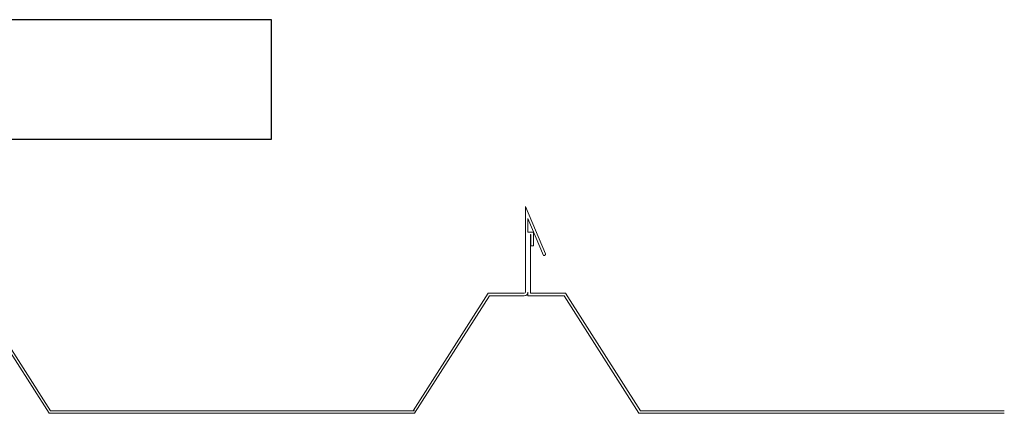
# Model space of a CAD drawing. Extents: x 2797924 to 6411383, y 1688484 to 4508546.
# Drawn here: x 3769047 to 3773463, y 2547525 to 2549288 of the extents above; entities that cross this region are included whole.
import ezdxf

# ---------------------------------------------------------------- set-up
doc = ezdxf.new("R2010")
doc.units = 0
doc.header["$LTSCALE"] = 1000
doc.header["$MEASUREMENT"] = 0

msp = doc.modelspace()

# ---------------------------------------------------------------- linework, layer by layer
at = {"color": 0}
for p, q in [((3770176.919, 2549288.169), (3763757.836, 2549288.169)), ((3770176.919, 2548753.089), (3770176.919, 2549288.169)), ((3763757.836, 2548753.089), (3770176.919, 2548753.089))]:
    msp.add_line(p, q, dxfattribs=at)
at = {"linetype": 'Continuous', "lineweight": 15}
for p, q in [((3771315.412, 2548451.92), (3771315.412, 2548067.966)), ((3771405.477, 2548239.741), (3771315.412, 2548451.92)), ((3771326.612, 2548396.87), (3771396.616, 2548231.953)), ((3771326.612, 2548336.766), (3771326.612, 2548396.87)), ((3771351.092, 2548336.766), (3771326.612, 2548336.766)), ((3771351.092, 2548275.166), (3771351.092, 2548336.766)), ((3771337.812, 2548325.566), (3771339.892, 2548325.566)), ((3771337.812, 2548062.366), (3771337.812, 2548325.566)), ((3771339.892, 2548325.566), (3771339.892, 2548275.166)), ((3771339.892, 2548275.166), (3771351.092, 2548275.166)), ((3771396.616, 2548231.953), (3771400.322, 2548231.953)), ((3771326.612, 2548067.966), (3771326.612, 2548051.166)), ((3768843.085, 2548051.166), (3769179.091, 2547524.766)), ((3769185.229, 2547535.966), (3768849.223, 2548062.366)), ((3771147.412, 2548062.366), (3770811.406, 2547535.966)), ((3770817.544, 2547524.766), (3771153.55, 2548051.166)), ((3771309.812, 2548062.366), (3771147.412, 2548062.366)), ((3771153.55, 2548051.166), (3771309.812, 2548051.166)), ((3771326.612, 2548051.166), (3771488.474, 2548051.166)), ((3771494.612, 2548062.366), (3771337.812, 2548062.366)), ((3771488.474, 2548051.166), (3771824.48, 2547524.766)), ((3771830.618, 2547535.966), (3771494.612, 2548062.366)), ((3770817.544, 2547535.966), (3769185.229, 2547535.966)), ((3773462.934, 2547535.966), (3771830.618, 2547535.966)), ((3769179.091, 2547524.766), (3770817.544, 2547524.766)), ((3771824.48, 2547524.766), (3773462.934, 2547524.766))]:
    msp.add_line(p, q, dxfattribs=at)
for centre, radius, end in [((3771400.322, 2548237.553), 5.6, 23), ((3771309.812, 2548067.966), 16.8, 0), ((3771309.812, 2548067.966), 5.6, 0)]:
    msp.add_arc(centre, radius, 270, end, dxfattribs=at)

doc.saveas('drawing.dxf')
